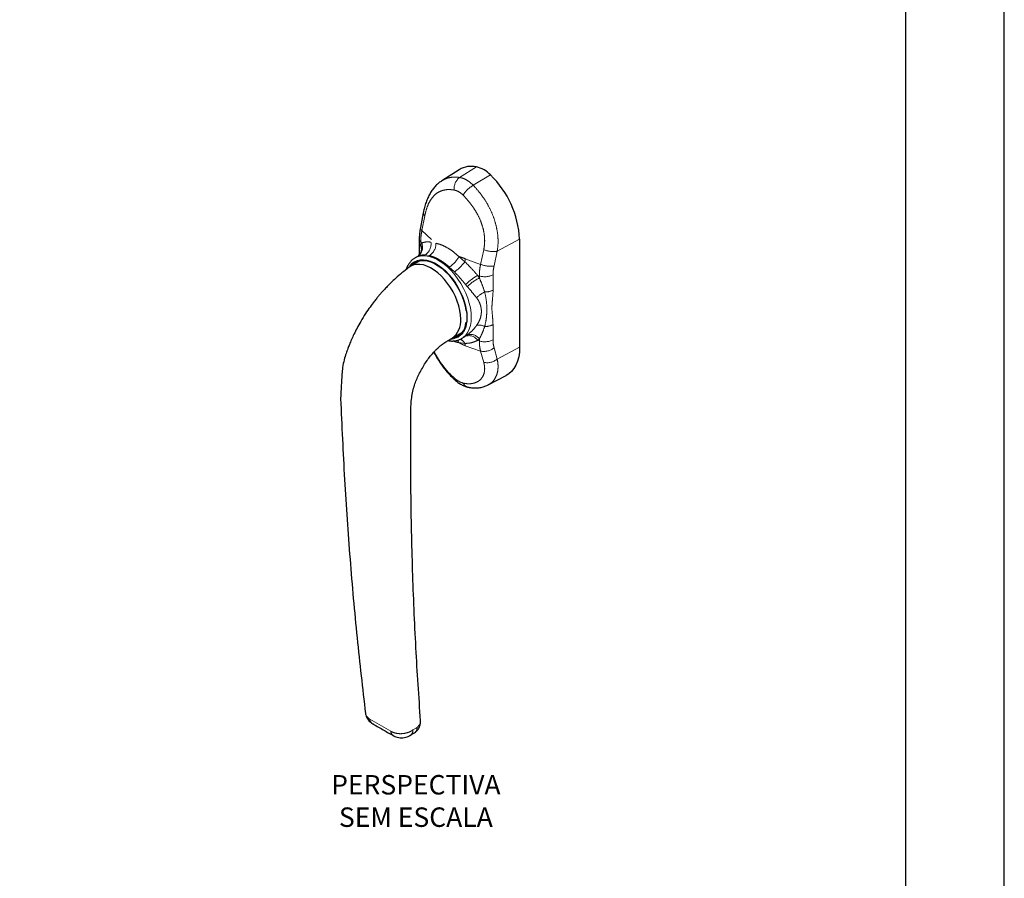
# Model space of a CAD drawing. Units: millimetres. Extents: x 0 to 4980, y 0 to 297.
# Drawn here: x 830 to 930, y 87 to 174 of the extents above; entities that cross this region are included whole.
import ezdxf

# ---------------------------------------------------------------- set-up
doc = ezdxf.new("R2010")
doc.units = ezdxf.units.MM
doc.linetypes.add('PHANTOM', pattern=[63.5, 31.75, -6.35, 6.35, -6.35, 6.35, -6.35])
doc.layers.add('@CINZA', color=7, linetype='Continuous', lineweight=0, true_color=0x58595a)
doc.layers.add('Layout', color=9, linetype='Continuous')
doc.layers.add('Layout 2 - Gride', color=253, linetype='Continuous')
doc.styles.add('Perfil-01', font='txt', dxfattribs={"height": 1.3})

msp = doc.modelspace()

# ---------------------------------------------------------------- linework, layer by layer
at = {"color": 7, "linetype": 'Continuous', "lineweight": 25}
for p, q in [((874.872, 158.483), (873.116, 157.366)), ((871.24, 154.129), (870.948, 152.631)), ((870.834, 151.509), (870.834, 149.955)), ((880.98, 151.461), (880.98, 140.552)), ((870.353, 149.533), (870.405, 149.565)), ((870.707, 149.739), (870.405, 149.565)), ((870.954, 149.293), (869.96, 148.719)), ((875.556, 144.239), (875.621, 144.202)), ((875.64, 144.192), (875.621, 144.202)), ((875.639, 144.054), (875.639, 143.104)), ((875.556, 143.014), (875.639, 143.062)), ((875.621, 142.977), (875.556, 143.014)), ((874.16, 141.444), (875.153, 142.018)), ((875.115, 141.407), (875.417, 141.581)), ((877.795, 136.716), (879.616, 137.666))]:
    msp.add_line(p, q, dxfattribs=at)
at = {"color": 7, "linetype": 'PHANTOM', "lineweight": 18}
for p, q in [((876.61, 158.773), (874.908, 157.702)), ((878.032, 157.952), (876.294, 156.906)), ((871.391, 153.821), (871.099, 152.323)), ((871.099, 152.323), (872.069, 151.442)), ((880.98, 151.461), (878.714, 150.241)), ((870.976, 151.182), (870.976, 150.966)), ((871.082, 151.067), (870.976, 151.182)), ((870.976, 150.966), (871.082, 151.067)), ((877.03, 148.915), (877.351, 150.398)), ((870.835, 149.94), (870.834, 149.955)), ((871.865, 149.796), (871.424, 149.866)), ((874.845, 149.704), (875.447, 149.174)), ((875.488, 149.48), (877.03, 148.915)), ((878.714, 150.241), (878.396, 148.757)), ((874.388, 148.151), (873.869, 148.642)), ((876.91, 147.745), (876.725, 147.801)), ((876.725, 147.801), (876.91, 147.54)), ((876.91, 147.54), (876.91, 147.745)), ((878.294, 147.85), (878.294, 146.307)), ((875.692, 146.68), (875.524, 146.886)), ((878.294, 142.814), (878.294, 141.271)), ((875.411, 141.592), (875.524, 141.646)), ((875.524, 141.646), (875.692, 141.763)), ((875.447, 140.917), (874.845, 140.997)), ((877.03, 140.145), (875.488, 140.685)), ((876.91, 141.371), (876.725, 141.226)), ((876.725, 141.226), (876.91, 141.167)), ((876.91, 141.167), (876.91, 141.371)), ((878.396, 140.473), (878.714, 139.332)), ((880.98, 140.552), (878.714, 139.332)), ((877.351, 139.003), (877.03, 140.145)), ((865.83, 102.926), (865.841, 102.92)), ((865.841, 102.92), (867.963, 101.695)), ((867.963, 101.695), (867.974, 101.689)), ((870.099, 101.774), (870.19, 101.827)), ((870.19, 101.827), (870.526, 102.021))]:
    msp.add_line(p, q, dxfattribs=at)
at = {"color": 7, "linetype": 'PHANTOM', "lineweight": 18, "flags": 128}
for points in [[(875.621, 144.202), (875.534, 144.678), (875.402, 145.165), (875.229, 145.655), (875.015, 146.14), (874.766, 146.614), (874.483, 147.07), (874.172, 147.5), (873.837, 147.898), (873.482, 148.259), (873.114, 148.578), (872.737, 148.848), (872.358, 149.067), (871.982, 149.231), (871.613, 149.338), (871.259, 149.386), (870.924, 149.375), (870.612, 149.304), (870.33, 149.175), (870.08, 148.989), (869.867, 148.75), (869.795, 148.645)], [(870.405, 149.565), (870.474, 149.603), (870.771, 149.719), (871.095, 149.778), (871.441, 149.779), (871.805, 149.722), (872.182, 149.607), (872.566, 149.437), (872.954, 149.213), (873.338, 148.939), (873.715, 148.619), (874.079, 148.256), (874.425, 147.855), (874.749, 147.423), (875.045, 146.964), (875.311, 146.485), (875.542, 145.993), (875.736, 145.494), (875.89, 144.994), (876.001, 144.502), (876.068, 144.023), (876.09, 143.563), (876.068, 143.13), (876.001, 142.728), (875.89, 142.364), (875.736, 142.042), (875.542, 141.766), (875.311, 141.541), (875.126, 141.413)], [(874.659, 141.242), (874.76, 141.132), (874.845, 140.997)], [(865.393, 103.499), (865.497, 103.22), (865.764, 102.966), (865.83, 102.926), (865.83, 102.926), (865.83, 102.926)]]:
    msp.add_lwpolyline(points, dxfattribs=at)
at = {"color": 7, "linetype": 'Continuous', "lineweight": 25, "flags": 128}
for points in [[(875.03, 143.367), (875.007, 143.802), (874.94, 144.256), (874.829, 144.722), (874.676, 145.194), (874.484, 145.664), (874.255, 146.125), (873.992, 146.571), (873.7, 146.993), (873.384, 147.387), (873.047, 147.746), (872.695, 148.065), (872.334, 148.338), (871.968, 148.562), (871.604, 148.734), (871.247, 148.849), (870.902, 148.908), (870.575, 148.909), (870.27, 148.852), (869.992, 148.737), (869.828, 148.633)], [(869.898, 148.649), (869.926, 148.687), (870.135, 148.919), (870.38, 149.1), (870.656, 149.225), (870.961, 149.294), (871.288, 149.304), (871.635, 149.257), (871.994, 149.152), (872.362, 148.991), (872.733, 148.777), (873.101, 148.513), (873.461, 148.202), (873.807, 147.85), (874.135, 147.461), (874.439, 147.041), (874.716, 146.596), (874.961, 146.134), (875.17, 145.659), (875.34, 145.181), (875.47, 144.705), (875.556, 144.239)], [(880.98, 140.552), (880.957, 140.044), (880.887, 139.568), (880.772, 139.13), (880.613, 138.733), (880.41, 138.383), (880.168, 138.083), (879.887, 137.835), (879.616, 137.666)]]:
    msp.add_lwpolyline(points, dxfattribs=at)
at = {"color": 7, "linetype": 'Continuous', "lineweight": 25}
for centre, radius, start, end in [((876.11, 156.412), 2.413, 78.05631, 120.88309), ((875.959, 156.003), 2.845, 43.23449, 76.77089), ((871.276, 150.969), 9.716, 2.90421, 45.95116), ((873.862, 143.108), 1.697, 279.25549, 356.8293), ((872.902, 143.173), 2.137, 305.6579, 5.20575)]:
    msp.add_arc(centre, radius, start, end, dxfattribs=at)
at = {"color": 7, "linetype": 'PHANTOM', "lineweight": 18}
for centre, radius, start, end in [((875.814, 156.563), 1.455, 128.48281, 185.26714), ((877.703, 154.417), 2.86, 119.50206, 148.42889), ((871.588, 154.11), 0.349, 177.06264, 235.73607), ((871.295, 152.61), 0.348, 176.66494, 235.78654), ((871.307, 151.52), 0.473, 181.25559, 225.52778), ((870.053, 150.64), 1.114, 306.25344, 22.52951), ((869.976, 150.54), 1.087, 313.60543, 23.09966), ((870.726, 150.961), 1.299, 302.54273, 9.05245), ((871.084, 150.999), 1.434, 302.97151, 1.87107), ((878.305, 152.682), 2.475, 247.32644, 279.52772), ((872.225, 151.132), 2.984, 303.43135, 331.3978), ((884.015, 148.185), 8.625, 171.36419, 173.4093), ((871.633, 152.061), 4.783, 305.17784, 322.88719), ((877.986, 151.198), 2.475, 247.27414, 279.52723), ((880.582, 141.49), 7.396, 121.42621, 133.14819), ((879.552, 142.511), 5.681, 117.70757, 132.79062), ((877.469, 149.558), 1.897, 252.86526, 295.76655), ((878.346, 144.027), 2.277, 113.13324, 138.67883), ((877.503, 147.89), 1.77, 268.31999, 296.55737), ((871.517, 143.579), 4.149, 353.42381, 6.57619), ((873.897, 143.061), 1.725, 273.18571, 357.21198), ((876.878, 141.55), 1.221, 61.99109, 101.45463), ((877.503, 144.397), 1.77, 268.31999, 296.55737), ((875.864, 140.689), 1.015, 31.92596, 109.56156), ((876.04, 140.755), 1.066, 35.28809, 109.03108), ((874.646, 140.479), 0.913, 28.67526, 71.0931), ((879.349, 141.485), 3.943, 188.27686, 191.69472), ((877.469, 142.98), 1.897, 252.86526, 295.76655), ((877.374, 141.717), 1.61, 257.65435, 309.39834), ((877.692, 140.576), 1.61, 257.75303, 309.39546), ((874.565, 137.374), 0.206, 166.66122, 221.76068), ((875.988, 137.26), 0.805, 206.1818, 256.85363), ((866.386, 102.934), 0.545, 181.46608, 236.29377), ((868.507, 101.709), 0.545, 181.4549, 236.4517), ((869.598, 101.782), 0.594, 305.94154, 4.28505), ((869.989, 102.043), 0.623, 308.19984, 3.59025)]:
    msp.add_arc(centre, radius, start, end, dxfattribs=at)
at = {"color": 7, "linetype": 'Continuous', "lineweight": 25}
for points, knots in [([(873.109, 157.357), (873.012, 157.293), (872.8, 157.151), (872.509, 156.877), (872.228, 156.55), (871.976, 156.179), (871.752, 155.762), (871.558, 155.303), (871.397, 154.807), (871.292, 154.411), (871.251, 154.177), (871.243, 154.127)], [0, 0, 0, 0, 0.096633, 0.212539, 0.328865, 0.450256, 0.575766, 0.70251, 0.833132, 0.964509, 1, 1, 1, 1]), ([(870.95, 152.63), (870.924, 152.484), (870.867, 152.167), (870.836, 151.793), (870.837, 151.57), (870.837, 151.509)], [0, 0, 0, 0, 0.385604, 0.83309, 1, 1, 1, 1]), ([(870.35, 149.523), (870.306, 149.497), (870.171, 149.418), (869.979, 149.234), (869.777, 148.978), (869.614, 148.693), (869.539, 148.48), (869.503, 148.378)], [0, 0, 0, 0, 0.110368, 0.33624, 0.562966, 0.792387, 1, 1, 1, 1]), ([(870.726, 149.754), (870.725, 149.752), (870.722, 149.75), (870.715, 149.746), (870.711, 149.743)], [0, 0, 0, 0, 0.462484, 1, 1, 1, 1]), ([(870.849, 149.971), (870.849, 149.973), (870.85, 149.981), (870.842, 149.94), (870.807, 149.86), (870.748, 149.781), (870.725, 149.761), (870.718, 149.756)], [0, 0, 0, 0, 0.053241, 0.29637, 0.555309, 0.8725, 1, 1, 1, 1]), ([(869.828, 148.633), (869.576, 148.44), (869.112, 148.086), (868.493, 147.547), (867.999, 147.087), (867.598, 146.685), (867.273, 146.341), (866.996, 146.032), (866.756, 145.754), (866.515, 145.462), (866.213, 145.082), (865.831, 144.568), (865.376, 143.902), (864.934, 143.188), (864.547, 142.492), (864.236, 141.875), (863.983, 141.325), (863.778, 140.837), (863.598, 140.372), (863.413, 139.854), (863.218, 139.215), (863.075, 138.51), (863.015, 137.794), (862.961, 137.059), (862.913, 136.244), (862.892, 135.677), (862.881, 135.378)], [0, 0, 0, 0, 0.062392, 0.114726, 0.157392, 0.19076, 0.22163, 0.245818, 0.268336, 0.290409, 0.316839, 0.358749, 0.408837, 0.465266, 0.512771, 0.555165, 0.592542, 0.624961, 0.653615, 0.685537, 0.728032, 0.780701, 0.826903, 0.878466, 0.935797, 1, 1, 1, 1]), ([(875.639, 144.054), (875.639, 144.059), (875.639, 144.105), (875.639, 144.151), (875.64, 144.192)], [0, 0, 0, 0, 0.107433, 1, 1, 1, 1]), ([(875.621, 142.977), (875.625, 142.975), (875.631, 142.971), (875.638, 142.968), (875.64, 142.967)], [0, 0, 0, 0, 0.684364, 1, 1, 1, 1]), ([(875.64, 142.967), (875.639, 142.992), (875.639, 143.038), (875.639, 143.084), (875.639, 143.104)], [0, 0, 0, 0, 0.558938, 1, 1, 1, 1]), ([(869.978, 133.958), (869.98, 134.211), (869.984, 134.687), (870.061, 135.407), (870.163, 136.059), (870.335, 136.663), (870.548, 137.222), (870.788, 137.762), (871.065, 138.297), (871.374, 138.819), (871.696, 139.295), (872.006, 139.698), (872.274, 140.011), (872.476, 140.224), (872.638, 140.385), (872.804, 140.54), (873.038, 140.739), (873.349, 140.965), (873.731, 141.198), (874.001, 141.353), (874.147, 141.437)], [0, 0, 0, 0, 0.094516, 0.177809, 0.251324, 0.315205, 0.371951, 0.42876, 0.486221, 0.544347, 0.602481, 0.653452, 0.69562, 0.729227, 0.747093, 0.771597, 0.80916, 0.859985, 0.923994, 1, 1, 1, 1]), ([(873.744, 141.202), (873.803, 141.191), (873.984, 141.156), (874.275, 141.155), (874.609, 141.201), (874.895, 141.287), (875.057, 141.38), (875.125, 141.419)], [0, 0, 0, 0, 0.117155, 0.358204, 0.595802, 0.829361, 1, 1, 1, 1]), ([(872.304, 140.039), (872.361, 139.932), (872.505, 139.659), (872.766, 139.226), (873.084, 138.745), (873.432, 138.278), (873.809, 137.835), (874.137, 137.486), (874.347, 137.3), (874.415, 137.241)], [0, 0, 0, 0, 0.104331, 0.263451, 0.425643, 0.589467, 0.753669, 0.920992, 1, 1, 1, 1]), ([(874.414, 137.24), (874.472, 137.187), (874.632, 137.042), (874.915, 136.842), (875.251, 136.657), (875.548, 136.536), (875.732, 136.498), (875.802, 136.483)], [0, 0, 0, 0, 0.139303, 0.381997, 0.635301, 0.861539, 1, 1, 1, 1]), ([(875.808, 136.49), (875.837, 136.483), (876.013, 136.439), (876.336, 136.413), (876.768, 136.418), (877.182, 136.488), (877.526, 136.589), (877.719, 136.689), (877.791, 136.727)], [0, 0, 0, 0, 0.042576, 0.257267, 0.46926, 0.676953, 0.879206, 1, 1, 1, 1]), ([(862.881, 135.336), (863.001, 132.607), (863.241, 127.15), (863.807, 119.094), (864.502, 111.195), (865.098, 106.042), (865.392, 103.499)], [0, 0, 0, 0, 0.251643, 0.503132, 0.754696, 1, 1, 1, 1]), ([(870.965, 102.75), (870.798, 105.205), (870.457, 110.229), (870.142, 117.956), (869.958, 125.886), (869.971, 131.257), (869.978, 133.943)], [0, 0, 0, 0, 0.241595, 0.494328, 0.747053, 1, 1, 1, 1]), ([(865.397, 103.497), (865.402, 103.449), (865.415, 103.32), (865.489, 103.118), (865.609, 102.9), (865.769, 102.711), (865.923, 102.58), (866.042, 102.504), (866.08, 102.482), (866.084, 102.48)], [0, 0, 0, 0, 0.111662, 0.303642, 0.49985, 0.695215, 0.875533, 0.988762, 1, 1, 1, 1]), ([(870.354, 101.54), (870.423, 101.591), (870.561, 101.692), (870.727, 101.889), (870.856, 102.111), (870.937, 102.354), (870.973, 102.57), (870.959, 102.701), (870.954, 102.747)], [0, 0, 0, 0, 0.183306, 0.361039, 0.542434, 0.72277, 0.90171, 1, 1, 1, 1]), ([(866.084, 102.48), (866.102, 102.47), (866.137, 102.45), (866.52, 102.229), (867.061, 101.916), (867.675, 101.562), (867.976, 101.388), (868.13, 101.299), (868.185, 101.267), (868.205, 101.256), (868.206, 101.255)], [0, 0, 0, 0, 0.024888, 0.049188, 0.543185, 0.790183, 0.913682, 0.975432, 0.998997, 1, 1, 1, 1]), ([(868.206, 101.255), (868.208, 101.254), (868.217, 101.249), (868.304, 101.2), (868.479, 101.12), (868.75, 101.051), (869.042, 101.027), (869.326, 101.051), (869.599, 101.122), (869.79, 101.209), (869.896, 101.271), (869.93, 101.291), (869.941, 101.298), (869.944, 101.3), (869.943, 101.3), (869.943, 101.3)], [0, 0, 0, 0, 0.00332, 0.018758, 0.159071, 0.322241, 0.469136, 0.631217, 0.781318, 0.923962, 0.971737, 0.98697, 0.995178, 0.998668, 1, 1, 1, 1]), ([(869.943, 101.299), (869.945, 101.3), (869.964, 101.312), (870.041, 101.356), (870.134, 101.41), (870.27, 101.484), (870.344, 101.534), (870.373, 101.554)], [0, 0, 0, 0, 0.014192, 0.154094, 0.528541, 0.81009, 1, 1, 1, 1])]:
    msp.add_open_spline(points, degree=3, knots=knots, dxfattribs=at)
at = {"color": 7, "linetype": 'PHANTOM', "lineweight": 18}
for points, knots in [([(873.118, 157.345), (873.179, 157.39), (873.407, 157.559), (873.833, 157.683), (874.373, 157.755), (874.73, 157.72), (874.908, 157.702)], [0, 0, 0, 0, 0.1243, 0.467216, 0.733608, 1, 1, 1, 1]), ([(874.908, 157.702), (875.021, 157.678), (875.252, 157.629), (875.605, 157.459), (875.96, 157.224), (876.182, 157.013), (876.294, 156.906)], [0, 0, 0, 0, 0.245055, 0.497108, 0.744929, 1, 1, 1, 1]), ([(874.364, 156.429), (874.209, 156.449), (873.898, 156.489), (873.427, 156.457), (872.957, 156.324), (872.509, 156.057), (872.124, 155.661), (871.808, 155.15), (871.555, 154.536), (871.446, 154.06), (871.391, 153.821)], [0, 0, 0, 0, 0.106079, 0.212147, 0.345926, 0.479651, 0.611007, 0.742303, 0.871147, 1, 1, 1, 1]), ([(875.266, 155.915), (875.119, 156.044), (874.827, 156.302), (874.518, 156.387), (874.364, 156.429)], [0, 0, 0, 0, 0.502751, 1, 1, 1, 1]), ([(876.294, 156.906), (876.512, 156.666), (876.949, 156.186), (877.535, 155.348), (878.038, 154.445), (878.432, 153.496), (878.694, 152.526), (878.805, 151.653), (878.806, 150.887), (878.745, 150.456), (878.714, 150.241)], [0, 0, 0, 0, 0.135685, 0.271366, 0.407068, 0.542758, 0.676287, 0.809815, 0.904904, 1, 1, 1, 1]), ([(877.351, 150.398), (877.382, 150.575), (877.445, 150.929), (877.455, 151.56), (877.366, 152.281), (877.139, 153.084), (876.793, 153.866), (876.349, 154.615), (875.834, 155.312), (875.456, 155.714), (875.266, 155.915)], [0, 0, 0, 0, 0.092708, 0.185408, 0.316497, 0.447632, 0.583958, 0.720355, 0.860158, 1, 1, 1, 1]), ([(870.976, 151.182), (870.981, 151.365), (870.992, 151.732), (871.063, 152.125), (871.099, 152.323)], [0, 0, 0, 0, 0.4959, 1, 1, 1, 1]), ([(870.835, 149.94), (870.839, 150.12), (870.847, 150.482), (870.933, 150.804), (870.976, 150.966)], [0, 0, 0, 0, 0.497566, 1, 1, 1, 1]), ([(871.082, 151.067), (871.206, 151.113), (871.459, 151.207), (871.823, 151.179), (872.008, 151.165)], [0, 0, 0, 0, 0.491332, 1, 1, 1, 1]), ([(872.518, 151.046), (872.719, 150.992), (873.127, 150.883), (873.737, 150.561), (874.318, 150.168), (874.668, 149.86), (874.845, 149.704)], [0, 0, 0, 0, 0.270095, 0.549102, 0.772086, 1, 1, 1, 1]), ([(871.424, 149.866), (871.268, 149.867), (870.978, 149.868), (870.796, 149.773), (870.712, 149.729)], [0, 0, 0, 0, 0.540512, 1, 1, 1, 1]), ([(873.869, 148.642), (873.718, 148.769), (873.412, 149.026), (872.916, 149.355), (872.39, 149.637), (872.042, 149.742), (871.865, 149.796)], [0, 0, 0, 0, 0.223172, 0.450677, 0.721385, 1, 1, 1, 1]), ([(874.845, 149.704), (874.933, 149.678), (875.145, 149.616), (875.361, 149.53), (875.488, 149.48)], [0, 0, 0, 0, 0.412703, 1, 1, 1, 1]), ([(875.447, 149.174), (875.663, 148.96), (876.101, 148.523), (876.515, 148.045), (876.725, 147.801)], [0, 0, 0, 0, 0.491807, 1, 1, 1, 1]), ([(877.03, 148.915), (876.995, 148.715), (876.924, 148.312), (876.915, 147.935), (876.91, 147.745)], [0, 0, 0, 0, 0.495743, 1, 1, 1, 1]), ([(878.294, 147.85), (878.298, 147.995), (878.307, 148.287), (878.366, 148.599), (878.396, 148.757)], [0, 0, 0, 0, 0.495602, 1, 1, 1, 1]), ([(875.524, 146.886), (875.343, 147.099), (874.976, 147.533), (874.587, 147.942), (874.388, 148.151)], [0, 0, 0, 0, 0.490382, 1, 1, 1, 1]), ([(876.91, 147.54), (877.01, 147.298), (877.21, 146.811), (877.37, 146.352), (877.451, 146.121)], [0, 0, 0, 0, 0.49698, 1, 1, 1, 1]), ([(876.635, 145.53), (876.49, 145.709), (876.194, 146.072), (875.861, 146.475), (875.692, 146.68)], [0, 0, 0, 0, 0.493129, 1, 1, 1, 1]), ([(876.635, 142.747), (876.732, 142.899), (876.925, 143.204), (877.085, 143.695), (877.134, 144.197), (877.072, 144.656), (876.927, 145.063), (876.775, 145.341), (876.665, 145.49), (876.635, 145.53)], [0, 0, 0, 0, 0.171868, 0.343757, 0.51378, 0.683814, 0.817085, 0.95036, 1, 1, 1, 1]), ([(877.451, 146.121), (877.52, 145.789), (877.659, 145.122), (877.675, 144.183), (877.622, 143.369), (877.508, 142.876), (877.451, 142.628)], [0, 0, 0, 0, 0.27944, 0.563102, 0.7806, 1, 1, 1, 1]), ([(878.294, 146.307), (878.294, 146.257), (878.29, 145.926), (878.225, 145.287), (878.155, 144.412), (878.25, 143.628), (878.279, 143.085), (878.294, 142.814)], [0, 0, 0, 0, 0.042805, 0.281733, 0.5203, 0.760211, 1, 1, 1, 1]), ([(875.692, 141.763), (875.832, 141.878), (876.114, 142.11), (876.43, 142.467), (876.594, 142.691), (876.635, 142.747)], [0, 0, 0, 0, 0.42208, 0.855563, 1, 1, 1, 1]), ([(877.451, 142.628), (877.371, 142.404), (877.211, 141.955), (877.011, 141.566), (876.91, 141.371)], [0, 0, 0, 0, 0.497566, 1, 1, 1, 1]), ([(874.845, 140.997), (874.672, 141.028), (874.478, 141.063), (874.278, 141.153), (874.255, 141.164)], [0, 0, 0, 0, 0.88555, 1, 1, 1, 1]), ([(875.488, 140.685), (875.361, 140.739), (875.145, 140.832), (874.933, 140.949), (874.845, 140.997)], [0, 0, 0, 0, 0.587297, 1, 1, 1, 1]), ([(876.725, 141.226), (876.522, 141.134), (876.109, 140.945), (875.67, 140.926), (875.447, 140.917)], [0, 0, 0, 0, 0.49139, 1, 1, 1, 1]), ([(876.91, 141.167), (876.915, 140.986), (876.924, 140.623), (876.994, 140.305), (877.03, 140.145)], [0, 0, 0, 0, 0.49573, 1, 1, 1, 1]), ([(878.396, 140.473), (878.366, 140.597), (878.307, 140.845), (878.298, 141.128), (878.294, 141.271)], [0, 0, 0, 0, 0.495618, 1, 1, 1, 1]), ([(872.34, 140.076), (872.463, 139.853), (872.724, 139.378), (873.203, 138.68), (873.751, 138.001), (874.16, 137.615), (874.364, 137.422)], [0, 0, 0, 0, 0.226685, 0.480254, 0.740092, 1, 1, 1, 1]), ([(875.266, 136.905), (875.456, 136.873), (875.834, 136.809), (876.349, 136.876), (876.793, 137.062), (877.139, 137.36), (877.366, 137.757), (877.455, 138.183), (877.445, 138.605), (877.382, 138.87), (877.351, 139.003)], [0, 0, 0, 0, 0.139842, 0.279645, 0.416042, 0.552368, 0.683503, 0.814592, 0.907292, 1, 1, 1, 1]), ([(878.714, 139.332), (878.745, 139.163), (878.806, 138.823), (878.804, 138.288), (878.697, 137.738), (878.431, 137.236), (878.121, 136.89), (877.869, 136.775), (877.787, 136.737)], [0, 0, 0, 0, 0.143843, 0.289737, 0.490223, 0.696601, 0.900314, 1, 1, 1, 1]), ([(874.364, 137.422), (874.52, 137.297), (874.829, 137.049), (875.121, 136.953), (875.266, 136.905)], [0, 0, 0, 0, 0.503164, 1, 1, 1, 1]), ([(870.611, 102.082), (870.708, 102.179), (870.897, 102.366), (870.989, 102.61), (870.955, 102.73), (870.95, 102.748)], [0, 0, 0, 0, 0.473715, 0.923639, 1, 1, 1, 1]), ([(867.974, 101.689), (867.974, 101.689), (868.08, 101.626), (868.348, 101.512), (868.835, 101.434), (869.368, 101.47), (869.798, 101.599), (870.021, 101.721), (870.099, 101.774), (870.099, 101.774)], [0, 0, 0, 0, 0.000008, 0.191062, 0.418268, 0.638734, 0.858728, 0.999992, 1, 1, 1, 1]), ([(870.526, 102.021), (870.526, 102.021), (870.556, 102.041), (870.583, 102.061), (870.611, 102.082)], [0, 0, 0, 0, 0.000144, 1, 1, 1, 1])]:
    msp.add_open_spline(points, degree=3, knots=knots, dxfattribs=at)
at = {"layer": 'Layout', "flags": 128}
msp.add_lwpolyline([(720, 0), (930, 0), (930, 297), (720, 297), (720, 0)], dxfattribs=at)

# ---------------------------------------------------------------- next in the draw order: texts
at = {"layer": '@CINZA', "lineweight": -3, "insert": (870.488, 94.648), "char_height": 1.9656, "width": 27.38079, "attachment_point": 5, "style": 'Perfil-01', "bg_fill": 2}
msp.add_mtext('\\pxqc;{\\fTitillium Web|b1|i0|c0|p2;PERSPECTIVA}\\PSEM ESCALA', dxfattribs=at)

# ---------------------------------------------------------------- next in the draw order: linework, layer by layer
at = {"layer": 'Layout 2 - Gride'}
msp.add_lwpolyline([(730, 260.258), (920, 260.258), (920, 28.742), (730, 28.742)], close=True, dxfattribs=at)

doc.saveas('drawing.dxf')
